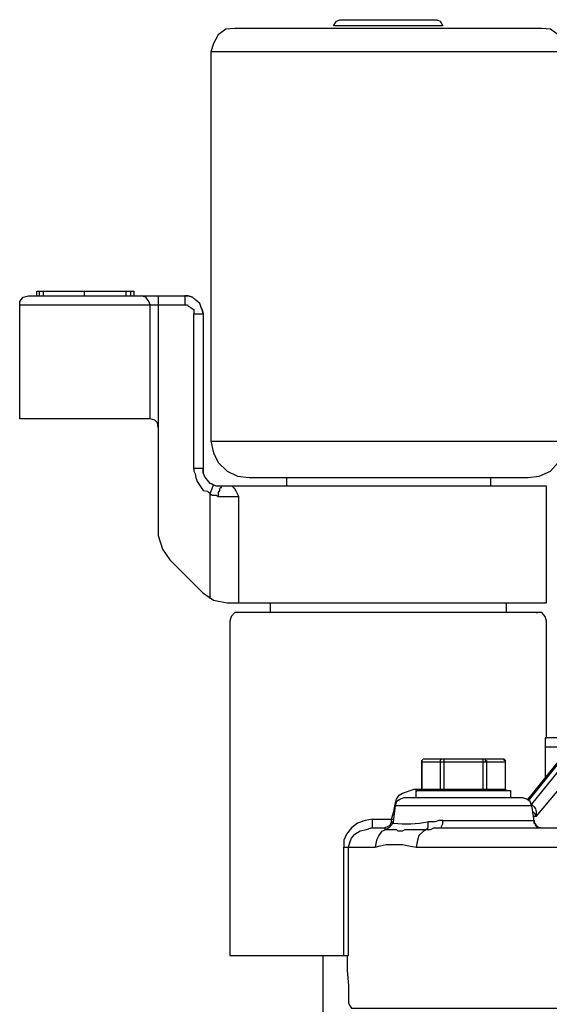
# Model space of a CAD drawing. Units: inches. Extents: x 8.03 to 18.03, y 0.01 to 8.01.
# Drawn here: x 13.82 to 14.15, y 4.86 to 5.46 of the extents above; entities that cross this region are included whole.
import ezdxf

# ---------------------------------------------------------------- set-up
doc = ezdxf.new("R2010")
doc.units = ezdxf.units.IN
doc.header["$MEASUREMENT"] = 0
doc.layers.add('PDF33_I_CONTROL_SYSTEM', color=7, linetype='Continuous')

msp = doc.modelspace()

# ---------------------------------------------------------------- linework, layer by layer
at = {"layer": 'PDF33_I_CONTROL_SYSTEM', "lineweight": 25}
for points in [[(14.05182, 5.45823), (14.01432, 5.45823), (14.01599, 5.46115), (14.01807, 5.46198), (14.05182, 5.46198), (14.07724, 5.46198), (14.07932, 5.46115), (14.08099, 5.45823)], [(14.13516, 4.98197), (14.13432, 4.98447), (14.13224, 4.98572), (14.12974, 4.98655), (14.05724, 4.98655), (14.05515, 4.98572), (14.05265, 4.98447), (14.05182, 4.98197)]]:
    msp.add_lwpolyline(points, close=True, dxfattribs=at)
for points in [[(14.05182, 5.46198), (14.05182, 5.46198)], [(14.07724, 5.46198), (14.07724, 5.46198)], [(14.15599, 5.4424), (14.15432, 5.4474), (14.15141, 5.45282), (14.14682, 5.45615), (14.14141, 5.45657), (13.9539, 5.45657), (13.94848, 5.45615), (13.9439, 5.45282), (13.94098, 5.4474), (13.93932, 5.4424), (13.93932, 5.20447), (13.94098, 5.19739), (13.9439, 5.19156), (13.94932, 5.18614), (13.95557, 5.18322), (13.96265, 5.18239), (14.13307, 5.18239), (14.13974, 5.18322), (14.14682, 5.18614), (14.15141, 5.19156), (14.15432, 5.19739), (14.15599, 5.20447), (14.15599, 5.4424), (13.93932, 5.4424)], [(14.05182, 5.45823), (14.05182, 5.45823)], [(14.14141, 5.45657), (14.14141, 5.45657)], [(13.93932, 5.4424), (13.93932, 5.4424)], [(13.90723, 5.21281), (13.90681, 5.21572), (13.90515, 5.21739), (13.90223, 5.21822), (13.82264, 5.21822), (13.82264, 5.28781), (13.82264, 5.28989), (13.82473, 5.29239), (13.82806, 5.29323), (13.92348, 5.29323), (13.92348, 5.28781)], [(13.83306, 5.29323), (13.83306, 5.29614), (13.89223, 5.29614), (13.89223, 5.29323)], [(13.83306, 5.29614), (13.83306, 5.29614)], [(13.83473, 5.29614), (13.83473, 5.29614)], [(13.83473, 5.29323), (13.83473, 5.29614)], [(13.83723, 5.29323), (13.83723, 5.29614), (13.83765, 5.29614)], [(13.86223, 5.29614), (13.86223, 5.29614)], [(13.86223, 5.29323), (13.86223, 5.29614)], [(13.88765, 5.29614), (13.88765, 5.29614)], [(13.88765, 5.29323), (13.88765, 5.29614)], [(13.89056, 5.29614), (13.89056, 5.29614)], [(13.89056, 5.29323), (13.89056, 5.29614)], [(13.89223, 5.29614), (13.89223, 5.29614)], [(13.89223, 5.29614), (13.89223, 5.29614)], [(13.89681, 5.29323), (13.89681, 5.29323)], [(13.90223, 5.21822), (13.90223, 5.28781), (13.9014, 5.28989), (13.89973, 5.29239), (13.89681, 5.29323)], [(13.90723, 5.29323), (13.90723, 5.14697), (13.90973, 5.13864), (13.91432, 5.13197), (13.93432, 5.11197), (13.94098, 5.10739), (13.94932, 5.10572), (14.14432, 5.10572), (14.14432, 5.17697), (13.94557, 5.17697), (13.9439, 5.17697), (13.94265, 5.17697), (13.94098, 5.17781), (13.9389, 5.17864), (13.93723, 5.18072), (13.93557, 5.18322), (13.93473, 5.18531), (13.93473, 5.18781), (13.9289, 5.18781), (13.9289, 5.28239)], [(13.90723, 5.29323), (13.90723, 5.29323)], [(13.92348, 5.29323), (13.92348, 5.29323)], [(13.92348, 5.29323), (13.92348, 5.29323)], [(13.92348, 5.29323), (13.92348, 5.29323)], [(13.93348, 5.28614), (13.93432, 5.28406), (13.93473, 5.28239), (13.93432, 5.28406), (13.93348, 5.28614), (13.93265, 5.28864), (13.93015, 5.29073), (13.92807, 5.29239), (13.92557, 5.29323), (13.92348, 5.29323), (13.92557, 5.29323), (13.92807, 5.29239), (13.93015, 5.29073)], [(13.82264, 5.28781), (13.82264, 5.28781)], [(13.82264, 5.28781), (13.92348, 5.28781), (13.92515, 5.28781), (13.92557, 5.28698), (13.92723, 5.28614), (13.92807, 5.28531), (13.9289, 5.28489), (13.9289, 5.28323), (13.9289, 5.28239), (13.93473, 5.28239), (13.93473, 5.18781), (13.93473, 5.18531)], [(13.92348, 5.28781), (13.92348, 5.28781)], [(13.9289, 5.28239), (13.9289, 5.28239)], [(13.93473, 5.28239), (13.93473, 5.28239)], [(13.82264, 5.21822), (13.82264, 5.21822)], [(13.82264, 5.21822), (13.82264, 5.21822)], [(13.90223, 5.21822), (13.90223, 5.21822)], [(13.90223, 5.21822), (13.90223, 5.21822)], [(13.93932, 5.20447), (14.15599, 5.20447)], [(13.93932, 5.20447), (13.93932, 5.20447)], [(13.9289, 5.18781), (13.9289, 5.18614), (13.92973, 5.18447), (13.93015, 5.18239), (13.93098, 5.17989), (13.93182, 5.17864), (13.93348, 5.17614), (13.93473, 5.17447), (13.93723, 5.17406), (13.9389, 5.17239), (13.94098, 5.17781), (13.93932, 5.17864)], [(13.9289, 5.18781), (13.9289, 5.18781)], [(13.93473, 5.18781), (13.93473, 5.18781)], [(13.93473, 5.18781), (13.93473, 5.18781)], [(13.93473, 5.18781), (13.93473, 5.18781)], [(13.93473, 5.18781), (13.93473, 5.18781)], [(13.93807, 5.17989), (13.93723, 5.18072), (13.93557, 5.18322)], [(13.93557, 5.18322), (13.93557, 5.18322)], [(13.93723, 5.18072), (13.93723, 5.18072)], [(13.96265, 5.18239), (13.96265, 5.18239)], [(13.96265, 5.18239), (13.96265, 5.18239)], [(13.98557, 5.18239), (13.98557, 5.17697)], [(14.11016, 5.18239), (14.11016, 5.17697)], [(13.9389, 5.10822), (13.9389, 5.17239), (13.94015, 5.17156), (13.94265, 5.17156), (13.9439, 5.17072), (13.9564, 5.17072), (13.95557, 5.17239), (13.95473, 5.17406), (13.9539, 5.17531), (13.95307, 5.17614), (13.95265, 5.17697)], [(13.93932, 5.17864), (13.93932, 5.17864)], [(13.94098, 5.17781), (13.94098, 5.17781)], [(13.94098, 5.17781), (13.94098, 5.17781)], [(13.94557, 5.17697), (13.94557, 5.17614), (13.94473, 5.17531), (13.94473, 5.17447), (13.9439, 5.17322), (13.9439, 5.17072)], [(13.94557, 5.17614), (13.94557, 5.17614)], [(13.98557, 5.17697), (13.98557, 5.17697)], [(14.11016, 5.17697), (14.11016, 5.17697)], [(14.14432, 5.17697), (14.14432, 5.17697)], [(14.14432, 5.17697), (14.14432, 5.17697)], [(13.9389, 5.17239), (13.9389, 5.17239)], [(13.9439, 5.17072), (13.9439, 5.17072)], [(13.9439, 5.17072), (13.9439, 5.17072)], [(13.9564, 5.17072), (13.9564, 5.17072)], [(13.9564, 5.17072), (13.9564, 5.17072)], [(13.9564, 5.17072), (13.9564, 5.17072)], [(13.9564, 5.10572), (13.9564, 5.17072)], [(13.91432, 5.13197), (13.91432, 5.13197)], [(13.91432, 5.13197), (13.91432, 5.13197)], [(13.9389, 5.10822), (13.9389, 5.10822)], [(13.94932, 5.10572), (13.94932, 5.10572)], [(13.97557, 5.10572), (13.97557, 5.09989)], [(14.11974, 5.10572), (14.11974, 5.09989)], [(14.14432, 5.10572), (14.14432, 5.10572)], [(14.14432, 5.02322), (14.14432, 5.09447), (14.14349, 5.09739), (14.14141, 5.09989), (14.13807, 5.09989), (14.13891, 5.09989), (14.13807, 5.09989), (13.9564, 5.09989), (13.9539, 5.09989), (13.95182, 5.09739), (13.95098, 5.09447), (13.95098, 4.8903), (14.02349, 4.8903), (14.02349, 4.95655), (14.02432, 4.95988), (14.02515, 4.96196), (14.02724, 4.96446), (14.03057, 4.96655), (14.03432, 4.96738), (14.03724, 4.96821), (14.04515, 4.96821), (14.04724, 4.96905), (14.0489, 4.96988), (14.04974, 4.97197), (14.05057, 4.97197), (14.04974, 4.96988), (14.04807, 4.96821), (14.0464, 4.96738), (14.04724, 4.96738), (14.04807, 4.96738), (14.0489, 4.96738), (14.04974, 4.96738), (14.05057, 4.96738), (14.05099, 4.96738), (14.05265, 4.96738), (14.05349, 4.96655), (14.0564, 4.96655), (14.05807, 4.96738), (14.06015, 4.96738), (14.06349, 4.96738), (14.0664, 4.96738), (14.07099, 4.96738), (14.0689, 4.96613), (14.0664, 4.96363), (14.06557, 4.96071), (14.06474, 4.95655)], [(13.97557, 5.09989), (13.97557, 5.09989)], [(14.11974, 5.09989), (14.11974, 5.09989)], [(13.95098, 5.09447), (13.95098, 5.09447)], [(14.14432, 5.09447), (14.14432, 5.09447)], [(14.13307, 4.98572), (14.16266, 5.02238), (14.16349, 5.02238), (14.13307, 4.98488)], [(14.16724, 5.02238), (14.13516, 4.9828), (14.13599, 4.98197), (14.13682, 4.98113), (14.13766, 4.97988), (14.13807, 4.97822), (14.13807, 4.9753), (14.17433, 5.01863)], [(14.15141, 5.02405), (14.15141, 5.02322), (14.14349, 5.02322), (14.14432, 5.02322), (14.14349, 5.02322), (14.14349, 5.02238), (14.14349, 5.02155), (14.14349, 5.01947), (14.14349, 5.0178), (14.15224, 5.0178), (14.15224, 5.00863)], [(14.14349, 5.02322), (14.14349, 5.02322)], [(14.14432, 5.02322), (14.14432, 5.02322)], [(14.14349, 5.0178), (14.14349, 5.0178)], [(14.14349, 5.0178), (14.14349, 4.99863)], [(14.04974, 4.97113), (14.04974, 4.97363), (14.05099, 4.97822), (14.05182, 4.9828), (14.05265, 4.98572), (14.05432, 4.98822), (14.0564, 4.98947), (14.0589, 4.9903), (14.06099, 4.99113), (14.06349, 4.99197), (14.06474, 4.99197), (14.06807, 4.99197), (14.11932, 4.99197), (14.11974, 4.99113), (14.11932, 4.99113), (14.11932, 4.99197), (14.11932, 5.00863), (14.11932, 5.00947), (14.11849, 5.00947), (14.11849, 5.0103)], [(14.06807, 5.00863), (14.06807, 4.99197), (14.06807, 5.00863), (14.11932, 5.00863), (14.11932, 5.00947), (14.11849, 5.0103), (14.0689, 5.0103), (14.06807, 5.00947), (14.06807, 5.00863), (14.06807, 5.00947), (14.0689, 5.0103)], [(14.06807, 5.00947), (14.06807, 5.00947)], [(14.06807, 5.00863), (14.06807, 5.00863)], [(14.06807, 5.00863), (14.06807, 5.00863)], [(14.06807, 5.00863), (14.06807, 5.00863)], [(14.0689, 5.0103), (14.0689, 5.0103)], [(14.08016, 5.0103), (14.07932, 5.00947), (14.07932, 5.00863), (14.07932, 4.99197), (14.07932, 4.99113), (14.07849, 4.99113)], [(14.07932, 5.00947), (14.07932, 5.00947)], [(14.07932, 5.00863), (14.07932, 5.00863)], [(14.07932, 5.00863), (14.07932, 5.00863)], [(14.08016, 5.0103), (14.08016, 5.0103)], [(14.08182, 5.0103), (14.08182, 5.0103)], [(14.08182, 4.99113), (14.08182, 5.0103)], [(14.10557, 5.0103), (14.10557, 5.0103)], [(14.10557, 4.99113), (14.10557, 5.0103)], [(14.10682, 5.0103), (14.10682, 5.00947), (14.10766, 5.00947), (14.10766, 5.00863), (14.10766, 4.99197), (14.10766, 4.99113), (14.10849, 4.99113)], [(14.10682, 5.0103), (14.10682, 5.0103)], [(14.10766, 5.00863), (14.10766, 5.00863)], [(14.10766, 5.00863), (14.10766, 5.00863)], [(14.11849, 5.0103), (14.11849, 5.0103)], [(14.11849, 5.0103), (14.11849, 5.0103)], [(14.11849, 5.0103), (14.11849, 5.0103)], [(14.11932, 5.00863), (14.11932, 5.00863)], [(14.11932, 5.00863), (14.11932, 5.00863)], [(14.11932, 5.00863), (14.11932, 5.00863)], [(14.11932, 4.99197), (14.11932, 5.00863)], [(14.14349, 4.99863), (14.14349, 4.99863)], [(14.06474, 4.99197), (14.06474, 4.99197)], [(14.06474, 4.99197), (14.06474, 4.9903)], [(14.06474, 4.98655), (14.06474, 4.99113), (14.12224, 4.99113), (14.12224, 4.98655)], [(14.06474, 4.99113), (14.06474, 4.99113)], [(14.06474, 4.9903), (14.06474, 4.9903)], [(14.0664, 4.99113), (14.06724, 4.99113), (14.06807, 4.99197), (14.06807, 4.99113), (14.06724, 4.99113)], [(14.06724, 4.99113), (14.06724, 4.99113)], [(14.06807, 4.99197), (14.06807, 4.99197)], [(14.06807, 4.99197), (14.06807, 4.99197)], [(14.07932, 4.99197), (14.07932, 4.99197)], [(14.07932, 4.99113), (14.07932, 4.99113)], [(14.10766, 4.99197), (14.10766, 4.99197)], [(14.10766, 4.99113), (14.10766, 4.99113)], [(14.11932, 4.99197), (14.11932, 4.99197)], [(14.11932, 4.99197), (14.11932, 4.99197)], [(14.11932, 4.99197), (14.11932, 4.99197)], [(14.11932, 4.99113), (14.11932, 4.99113)], [(14.11974, 4.99113), (14.11974, 4.99113)], [(14.12224, 4.99113), (14.12224, 4.99113)], [(14.12224, 4.99113), (14.12224, 4.99113)], [(14.12974, 4.98655), (14.12974, 4.98655)], [(14.12974, 4.98655), (14.12974, 4.98655)], [(14.05182, 4.9828), (14.05182, 4.9828)], [(14.05182, 4.9828), (14.05182, 4.9828)], [(14.05182, 4.98197), (14.05182, 4.98197)], [(14.13516, 4.9828), (14.13516, 4.9828)], [(14.13516, 4.9828), (14.13516, 4.9828)], [(14.13516, 4.98197), (14.13516, 4.98197)], [(14.13516, 4.98197), (14.13682, 4.97113), (14.13766, 4.97113)], [(14.13599, 4.98197), (14.13599, 4.98197)], [(14.13599, 4.97822), (14.13682, 4.97738), (14.13807, 4.9753), (14.13599, 4.9753), (14.13682, 4.9753)], [(14.13599, 4.97822), (14.13599, 4.97822)], [(14.13766, 4.97988), (14.13766, 4.97988)], [(14.13807, 4.9753), (14.13807, 4.9753)], [(14.03807, 4.97363), (14.03349, 4.9728), (14.0289, 4.97113), (14.02515, 4.96821), (14.02224, 4.96446), (14.02057, 4.96071), (14.02057, 4.95655), (14.03974, 4.95655), (14.04265, 4.95738), (14.0464, 4.95821), (14.04974, 4.95821), (14.05349, 4.95821), (14.0564, 4.95821), (14.06015, 4.95738), (14.06474, 4.95655), (14.15724, 4.95655)], [(14.02265, 4.8903), (14.02265, 4.88113), (14.02349, 4.87196), (14.02349, 4.86279), (14.02349, 4.86113), (14.02432, 4.85946), (14.02515, 4.85821), (14.02599, 4.85821), (14.56184, 4.85821), (14.56184, 4.95655), (14.56101, 4.96155), (14.55892, 4.9653), (14.55476, 4.96738), (14.55101, 4.96821), (14.54101, 4.96821), (14.54059, 4.96821), (14.53976, 4.96905)], [(14.03724, 4.96821), (14.03807, 4.96821), (14.03807, 4.96988), (14.03807, 4.97113), (14.03807, 4.97363), (14.04974, 4.97363), (14.05057, 4.97363)], [(14.03807, 4.97363), (14.03807, 4.97363)], [(14.03807, 4.97363), (14.03807, 4.97363)], [(14.04724, 4.96905), (14.04724, 4.96905)], [(14.0489, 4.96988), (14.0489, 4.96988)], [(14.04974, 4.97363), (14.04974, 4.97363)], [(14.04974, 4.97363), (14.04974, 4.97363)], [(14.04974, 4.97363), (14.04974, 4.97363)], [(14.05057, 4.97363), (14.05057, 4.97363)], [(14.05057, 4.97197), (14.05057, 4.97197)], [(14.05057, 4.97197), (14.05057, 4.97197)], [(14.05057, 4.97197), (14.05057, 4.97197)], [(14.05099, 4.97113), (14.05099, 4.97113)], [(14.08099, 4.9728), (14.07849, 4.9728), (14.0764, 4.97197), (14.0739, 4.97197), (14.07182, 4.97197), (14.07182, 4.96988), (14.07182, 4.96821), (14.07099, 4.96738), (14.07349, 4.96738), (14.07557, 4.96821), (14.07724, 4.96821), (14.07932, 4.96821), (14.08016, 4.96821), (14.08016, 4.96905), (14.08099, 4.97071), (14.08099, 4.9728), (14.13682, 4.9728), (14.13682, 4.97197), (14.13682, 4.97113), (14.13766, 4.97071), (14.13807, 4.96988), (14.13891, 4.96905), (14.13891, 4.96821), (14.13974, 4.96821), (14.14057, 4.96821), (14.13891, 4.96821), (14.13807, 4.96905), (14.13766, 4.96988), (14.13766, 4.97071), (14.13682, 4.97113), (14.13682, 4.9728)], [(14.07182, 4.97197), (14.07182, 4.97197)], [(14.07182, 4.97197), (14.07182, 4.97197)], [(14.08099, 4.9728), (14.08099, 4.9728)], [(14.08099, 4.9728), (14.08099, 4.9728)], [(14.13682, 4.9728), (14.13682, 4.9728)], [(14.13682, 4.9728), (14.13682, 4.9728)], [(14.13682, 4.97197), (14.13682, 4.97197)], [(14.13682, 4.97197), (14.13682, 4.97197)], [(14.13766, 4.97071), (14.13766, 4.97071)], [(14.13766, 4.96988), (14.13766, 4.96988)], [(14.03724, 4.96821), (14.03724, 4.96821)], [(14.03724, 4.96821), (14.03724, 4.96821)], [(14.04515, 4.96821), (14.04557, 4.96821), (14.04557, 4.96738), (14.0464, 4.96738), (14.04349, 4.96613), (14.04182, 4.96363), (14.04057, 4.96071), (14.03974, 4.95655)], [(14.04515, 4.96821), (14.04515, 4.96821)], [(14.04515, 4.96821), (14.04515, 4.96821)], [(14.0464, 4.96738), (14.0464, 4.96738)], [(14.0464, 4.96738), (14.0464, 4.96738)], [(14.0564, 4.96655), (14.0564, 4.96655)], [(14.07099, 4.96738), (14.07099, 4.96738)], [(14.07099, 4.96738), (14.07099, 4.96738)], [(14.07932, 4.96821), (14.07932, 4.96821)], [(14.07932, 4.96821), (14.15432, 4.96821)], [(14.14057, 4.96821), (14.14057, 4.96821)], [(14.02057, 4.95655), (14.02057, 4.95655)], [(14.02057, 4.95655), (14.02057, 4.95655)], [(14.02057, 4.8903), (14.02057, 4.95655)], [(14.02349, 4.95655), (14.02349, 4.95655)], [(14.03974, 4.95655), (14.03974, 4.95655)], [(14.06474, 4.95655), (14.06474, 4.95655)], [(14.00765, 4.8903), (14.00765, 4.81071), (13.91807, 4.81071)], [(13.95098, 4.8903), (13.95098, 4.8903)], [(13.95098, 4.8903), (13.95098, 4.8903)], [(14.02349, 4.86279), (14.02349, 4.86279)]]:
    msp.add_lwpolyline(points, dxfattribs=at)
msp.add_lwpolyline([(14.05182, 4.98197), (14.05057, 4.97197), (14.05057, 4.97113), (14.05099, 4.97113, 0.079002), (14.07182, 4.97197)], format="xyb", dxfattribs=at)

doc.saveas('drawing.dxf')
